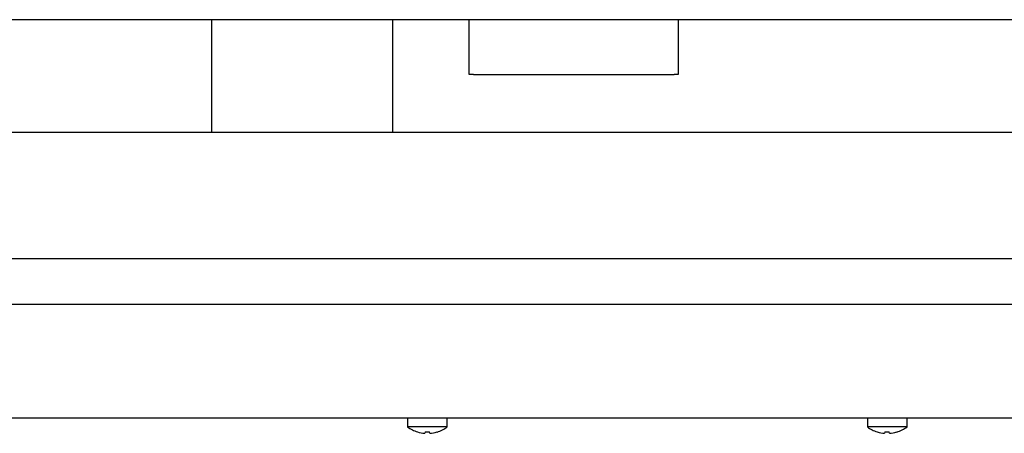
# Model space of a CAD drawing. Units: millimetres. Extents: x 5 to 415, y 5 to 292.
# Drawn here: x 118 to 142, y 121 to 130 of the extents above; entities that cross this region are included whole.
import ezdxf

# ---------------------------------------------------------------- set-up
doc = ezdxf.new("R2010")
doc.units = ezdxf.units.MM

msp = doc.modelspace()

# ---------------------------------------------------------------- linework, layer by layer
at = {"color": 7, "linetype": 'Continuous', "lineweight": 25}
for p, q in [((153.666, 130.438), (36.178, 130.438)), ((122.752, 130.438), (122.752, 127.748)), ((127.092, 127.748), (127.092, 130.438)), ((128.922, 129.129), (128.922, 130.438)), ((133.922, 130.438), (133.922, 129.129)), ((129.022, 129.129), (128.922, 129.129)), ((129.022, 129.129), (133.822, 129.129)), ((133.922, 129.129), (133.822, 129.129)), ((95.172, 127.748), (154.672, 127.748)), ((95.672, 124.728), (154.172, 124.728)), ((151.642, 123.628), (98.202, 123.628)), ((45.13, 120.918), (144.714, 120.918)), ((127.447, 120.918), (127.447, 120.704)), ((128.397, 120.704), (128.397, 120.918)), ((138.447, 120.918), (138.447, 120.704)), ((139.397, 120.704), (139.397, 120.918)), ((128.397, 120.704), (127.447, 120.704)), ((139.397, 120.704), (138.447, 120.704)), ((127.684, 120.586), (127.683, 120.584)), ((127.864, 120.585), (127.858, 120.553)), ((127.858, 120.553), (127.858, 120.553)), ((127.976, 120.552), (127.97, 120.585)), ((127.976, 120.552), (127.976, 120.552)), ((128.151, 120.582), (128.151, 120.583)), ((138.684, 120.586), (138.683, 120.584)), ((138.864, 120.585), (138.858, 120.553)), ((138.858, 120.553), (138.858, 120.553)), ((138.976, 120.552), (138.97, 120.585)), ((138.976, 120.552), (138.976, 120.552)), ((139.151, 120.582), (139.151, 120.583))]:
    msp.add_line(p, q, dxfattribs=at)
for centre, radius, start, end in [((127.922, 121.348), 0.8, 233.5764, 252.6489), ((127.922, 121.348), 0.8, 286.6405, 306.4236), ((138.922, 121.348), 0.8, 233.5764, 252.6489), ((138.922, 121.348), 0.8, 286.6405, 306.4236), ((127.922, 121.357), 0.807, 252.8397, 265.4522), ((127.922, 121.357), 0.807, 252.8321, 265.4486), ((127.922, 121.389), 0.806, 265.8379, 273.4583), ((127.922, 121.389), 0.806, 265.8453, 273.4506), ((127.922, 121.357), 0.807, 273.8497, 286.4622), ((127.922, 121.357), 0.807, 273.8463, 286.4548), ((138.922, 121.357), 0.807, 252.8397, 265.4522), ((138.922, 121.357), 0.807, 252.8321, 265.4486), ((138.922, 121.389), 0.806, 265.8379, 273.4583), ((138.922, 121.389), 0.806, 265.8453, 273.4506), ((138.922, 121.357), 0.807, 273.8497, 286.4622), ((138.922, 121.357), 0.807, 273.8463, 286.4548)]:
    msp.add_arc(centre, radius, start, end, dxfattribs=at)

doc.saveas('drawing.dxf')
